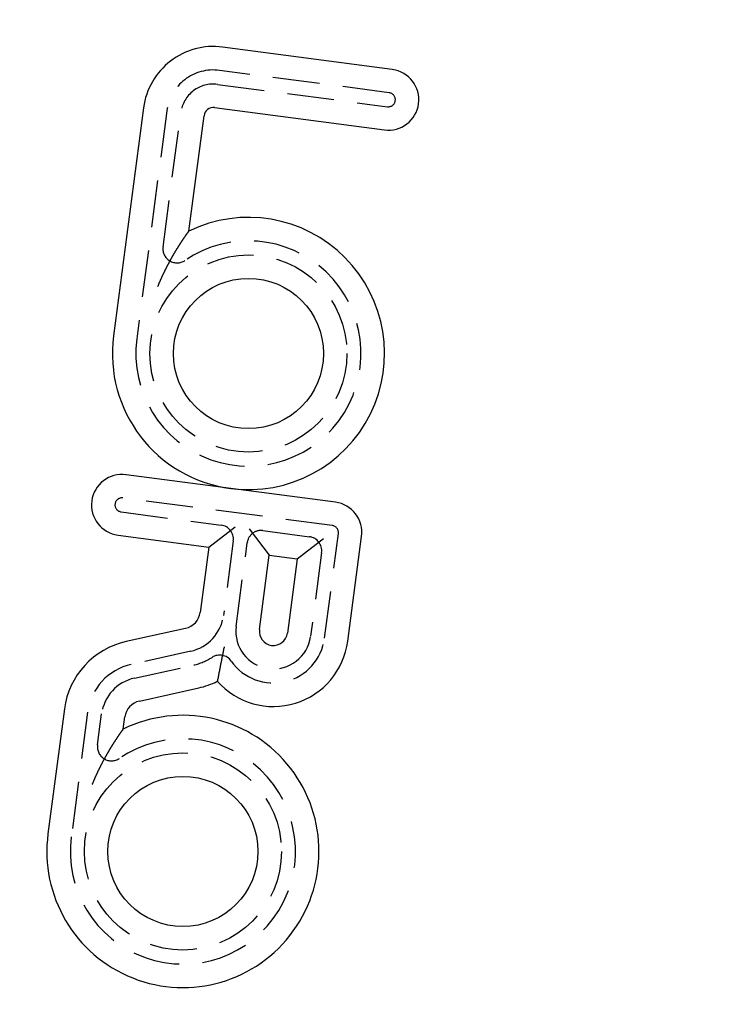
# Model space of a CAD drawing. Extents: x 2276 to 2776, y -281 to 642.
# Drawn here: x 2515 to 2553, y -57 to -5 of the extents above; entities that cross this region are included whole.
import ezdxf

# ---------------------------------------------------------------- set-up
doc = ezdxf.new("R2010")
doc.units = 0
doc.header["$LTSCALE"] = 10
doc.linetypes.add('VERDECKT', pattern=[0.375, 0.25, -0.125])
doc.layers.get('0').update_dxf_attribs({"linetype": 'CONTINUOUS'})
doc.layers.add('STEMPEL', color=3, linetype='CONTINUOUS')

# ---------------------------------------------------------------- blocks, each defined once
blk = doc.blocks.new('A$C3EEF276B')
at = {"linetype": 'CONTINUOUS'}
for p, q in [((1956.965, 290.856), (1947.918, 292.047)), ((1943.711, 288.819), (1942.112, 276.673)), ((1947.494, 288.825), (1956.541, 287.634)), ((1946.123, 282.244), (1946.933, 288.394)), ((1948.353, 268.539), (1942.777, 269.273)), ((1953.93, 267.805), (1948.353, 268.539)), ((1947.186, 265.415), (1948.588, 266.491)), ((1942.352, 266.051), (1947.186, 265.415)), ((1949.332, 266.393), (1950.408, 264.991)), ((1954.595, 260.405), (1955.329, 265.982)), ((1947.186, 265.415), (1946.728, 261.935)), ((1951.895, 264.795), (1953.297, 265.871)), ((1949.886, 261.025), (1950.408, 264.991)), ((1950.408, 264.991), (1951.895, 264.795)), ((1951.895, 264.795), (1951.373, 260.829)), ((1945.953, 261.089), (1942.788, 260.388)), ((1943.492, 257.215), (1946.656, 257.916)), ((1939.495, 256.793), (1938.62, 250.152)), ((1942.632, 255.723), (1942.717, 256.369))]:
    blk.add_line(p, q, dxfattribs=at)
at = {"color": 1, "linetype": 'VERDECKT'}
for p, q in [((1956.802, 289.617), (1947.755, 290.808)), ((1947.657, 290.064), (1956.704, 288.873)), ((1944.95, 288.655), (1943.351, 276.51)), ((1944.751, 281.4), (1945.694, 288.558)), ((1953.767, 266.566), (1942.613, 268.034)), ((1942.516, 267.29), (1947.845, 266.589)), ((1950.075, 266.295), (1952.554, 265.969)), ((1953.356, 260.568), (1954.09, 266.145)), ((1948.49, 265.747), (1947.967, 261.772)), ((1948.646, 261.188), (1949.234, 265.65)), ((1953.2, 265.127), (1952.612, 260.666)), ((1946.223, 259.869), (1943.059, 259.168)), ((1943.221, 258.435), (1946.385, 259.137)), ((1940.734, 256.63), (1939.86, 249.989)), ((1941.26, 254.879), (1941.477, 256.532))]:
    blk.add_line(p, q, dxfattribs=at)
for points in [[(1944.47, 279.292, 0), (1944.48, 279.304, 0), (1944.48, 279.315, 0), (1944.49, 279.326, 0), (1944.49, 279.338, 0), (1944.5, 279.349, 0), (1944.5, 279.36, 0), (1944.51, 279.372, 0), (1944.51, 279.383, 0), (1944.52, 279.394, 0), (1944.52, 279.405, 0), (1944.52, 279.417, 0), (1944.53, 279.428, 0), (1944.53, 279.439, 0), (1944.54, 279.45, 0), (1944.54, 279.461, 0), (1944.55, 279.472, 0), (1944.55, 279.483, 0), (1944.56, 279.494, 0), (1944.56, 279.506, 0), (1944.57, 279.517, 0), (1944.57, 279.528, 0), (1944.58, 279.539, 0), (1944.58, 279.549, 0), (1944.59, 279.56, 0), (1944.59, 279.571, 0), (1944.6, 279.582, 0), (1944.6, 279.593, 0), (1944.6, 279.604, 0), (1944.61, 279.615, 0), (1944.61, 279.626, 0), (1944.62, 279.636, 0), (1944.62, 279.647, 0), (1944.63, 279.658, 0), (1944.63, 279.669, 0), (1944.64, 279.68, 0), (1944.64, 279.69, 0), (1944.65, 279.701, 0), (1944.65, 279.712, 0), (1944.66, 279.722, 0), (1944.66, 279.733, 0), (1944.67, 279.743, 0), (1944.67, 279.754, 0), (1944.68, 279.765, 0), (1944.68, 279.775, 0), (1944.69, 279.786, 0), (1944.69, 279.796, 0), (1944.69, 279.807, 0), (1944.7, 279.817, 0), (1944.7, 279.828, 0), (1944.71, 279.838, 0), (1944.71, 279.848, 0), (1944.72, 279.859, 0), (1944.72, 279.869, 0), (1944.73, 279.88, 0), (1944.73, 279.89, 0), (1944.74, 279.9, 0), (1944.74, 279.911, 0), (1944.75, 279.921, 0), (1944.75, 279.931, 0), (1944.76, 279.941, 0), (1944.76, 279.951, 0), (1944.77, 279.962, 0), (1944.77, 279.972, 0), (1944.78, 279.982, 0), (1944.78, 279.992, 0), (1944.79, 280.002, 0), (1944.79, 280.012, 0), (1944.8, 280.022, 0), (1944.8, 280.032, 0), (1944.81, 280.043, 0), (1944.81, 280.053, 0), (1944.81, 280.063, 0), (1944.82, 280.073, 0), (1944.82, 280.082, 0), (1944.83, 280.092, 0), (1944.83, 280.102, 0), (1944.84, 280.112, 0), (1944.84, 280.122, 0), (1944.85, 280.132, 0), (1944.85, 280.142, 0), (1944.86, 280.152, 0), (1944.86, 280.161, 0), (1944.87, 280.171, 0), (1944.87, 280.181, 0), (1944.88, 280.191, 0), (1944.88, 280.201, 0), (1944.89, 280.21, 0), (1944.89, 280.22, 0), (1944.9, 280.23, 0), (1944.9, 280.239, 0), (1944.91, 280.249, 0), (1944.91, 280.258, 0), (1944.92, 280.268, 0), (1944.92, 280.278, 0), (1944.93, 280.287, 0), (1944.93, 280.297, 0), (1944.94, 280.306, 0), (1944.94, 280.316, 0), (1944.95, 280.325, 0), (1944.95, 280.335, 0), (1944.95, 280.344, 0), (1944.96, 280.354, 0), (1944.96, 280.363, 0), (1944.97, 280.372, 0), (1944.97, 280.382, 0), (1944.98, 280.391, 0), (1944.98, 280.4, 0), (1944.99, 280.41, 0), (1944.99, 280.419, 0), (1945, 280.428, 0), (1945, 280.437, 0), (1945.01, 280.447, 0), (1945.01, 280.456, 0), (1945.02, 280.465, 0), (1945.02, 280.474, 0), (1945.03, 280.483, 0), (1945.03, 280.492, 0), (1945.04, 280.502, 0), (1945.04, 280.511, 0), (1945.05, 280.52, 0), (1945.05, 280.529, 0), (1945.06, 280.538, 0), (1945.06, 280.547, 0), (1945.07, 280.556, 0), (1945.07, 280.565, 0), (1945.08, 280.574, 0), (1945.08, 280.583, 0), (1945.08, 280.592, 0), (1945.09, 280.601, 0), (1945.09, 280.609, 0), (1945.1, 280.618, 0), (1945.1, 280.627, 0), (1945.11, 280.636, 0), (1945.11, 280.645, 0), (1945.12, 280.654, 0), (1945.12, 280.662, 0), (1945.13, 280.671, 0), (1945.13, 280.68, 0), (1945.14, 280.688, 0), (1945.14, 280.697, 0), (1945.15, 280.706, 0), (1945.15, 280.714, 0), (1945.16, 280.723, 0), (1945.16, 280.732, 0), (1945.17, 280.74, 0), (1945.17, 280.749, 0), (1945.18, 280.757, 0), (1945.18, 280.766, 0), (1945.19, 280.775, 0), (1945.19, 280.783, 0), (1945.19, 280.792, 0), (1945.2, 280.8, 0), (1945.2, 280.808, 0), (1945.21, 280.817, 0), (1945.21, 280.825, 0), (1945.22, 280.834, 0), (1945.22, 280.842, 0), (1945.23, 280.85, 0), (1945.23, 280.859, 0), (1945.24, 280.867, 0), (1945.24, 280.875, 0), (1945.25, 280.884, 0), (1945.25, 280.892, 0), (1945.26, 280.9, 0), (1945.26, 280.908, 0), (1945.27, 280.916, 0), (1945.27, 280.925, 0), (1945.27, 280.933, 0), (1945.28, 280.941, 0), (1945.28, 280.949, 0), (1945.29, 280.957, 0), (1945.29, 280.965, 0), (1945.3, 280.973, 0), (1945.3, 280.981, 0), (1945.31, 280.989, 0), (1945.31, 280.997, 0), (1945.32, 281.005, 0), (1945.32, 281.013, 0), (1945.33, 281.021, 0), (1945.33, 281.029, 0), (1945.34, 281.037, 0), (1945.34, 281.045, 0), (1945.34, 281.053, 0), (1945.35, 281.061, 0), (1945.35, 281.069, 0), (1945.36, 281.077, 0), (1945.36, 281.084, 0), (1945.37, 281.092, 0), (1945.37, 281.1, 0), (1945.38, 281.108, 0), (1945.38, 281.115, 0), (1945.39, 281.123, 0), (1945.39, 281.131, 0), (1945.4, 281.138, 0), (1945.4, 281.146, 0), (1945.4, 281.153, 0), (1945.41, 281.161, 0), (1945.41, 281.168, 0), (1945.42, 281.176, 0), (1945.42, 281.183, 0), (1945.43, 281.191, 0), (1945.43, 281.198, 0), (1945.44, 281.205, 0), (1945.44, 281.213, 0), (1945.44, 281.22, 0), (1945.45, 281.227, 0), (1945.45, 281.234, 0), (1945.46, 281.242, 0), (1945.46, 281.249, 0), (1945.47, 281.256, 0), (1945.47, 281.263, 0), (1945.48, 281.27, 0), (1945.48, 281.277, 0), (1945.48, 281.284, 0), (1945.49, 281.291, 0), (1945.49, 281.298, 0), (1945.5, 281.305, 0), (1945.5, 281.312, 0), (1945.51, 281.319, 0), (1945.51, 281.326, 0), (1945.51, 281.333, 0), (1945.52, 281.34, 0), (1945.52, 281.347, 0), (1945.53, 281.353, 0), (1945.53, 281.36, 0), (1945.53, 281.367, 0), (1945.54, 281.374, 0), (1945.54, 281.38, 0), (1945.55, 281.387, 0), (1945.55, 281.393, 0), (1945.56, 281.4, 0), (1945.56, 281.407, 0), (1945.56, 281.413, 0), (1945.57, 281.42, 0), (1945.57, 281.426, 0), (1945.58, 281.433, 0), (1945.58, 281.439, 0), (1945.58, 281.445, 0), (1945.59, 281.452, 0), (1945.59, 281.458, 0), (1945.6, 281.464, 0), (1945.6, 281.471, 0), (1945.6, 281.477, 0), (1945.61, 281.483, 0), (1945.61, 281.489, 0), (1945.62, 281.496, 0), (1945.62, 281.502, 0), (1945.62, 281.508, 0), (1945.63, 281.514, 0), (1945.63, 281.52, 0), (1945.64, 281.526, 0), (1945.64, 281.532, 0), (1945.64, 281.538, 0), (1945.65, 281.544, 0), (1945.65, 281.55, 0), (1945.65, 281.556, 0), (1945.66, 281.562, 0), (1945.66, 281.568, 0), (1945.67, 281.574, 0), (1945.67, 281.579, 0), (1945.67, 281.585, 0), (1945.68, 281.591, 0), (1945.68, 281.597, 0), (1945.68, 281.602, 0), (1945.69, 281.608, 0), (1945.69, 281.614, 0), (1945.7, 281.619, 0), (1945.7, 281.625, 0), (1945.7, 281.63, 0), (1945.71, 281.636, 0), (1945.71, 281.642, 0), (1945.71, 281.647, 0), (1945.72, 281.653, 0), (1945.72, 281.658, 0), (1945.72, 281.663, 0), (1945.73, 281.669, 0), (1945.73, 281.674, 0), (1945.73, 281.68, 0), (1945.74, 281.685, 0), (1945.74, 281.69, 0), (1945.75, 281.695, 0), (1945.75, 281.701, 0), (1945.75, 281.706, 0), (1945.76, 281.711, 0), (1945.76, 281.716, 0), (1945.76, 281.721, 0), (1945.77, 281.727, 0), (1945.77, 281.732, 0), (1945.77, 281.737, 0), (1945.78, 281.742, 0), (1945.78, 281.747, 0), (1945.78, 281.752, 0), (1945.79, 281.757, 0), (1945.79, 281.762, 0), (1945.79, 281.767, 0), (1945.8, 281.771, 0), (1945.8, 281.776, 0), (1945.8, 281.781, 0), (1945.81, 281.786, 0), (1945.81, 281.791, 0), (1945.81, 281.796, 0), (1945.81, 281.8, 0), (1945.82, 281.805, 0), (1945.82, 281.81, 0), (1945.82, 281.815, 0), (1945.83, 281.819, 0), (1945.83, 281.824, 0), (1945.83, 281.829, 0), (1945.84, 281.834, 0), (1945.84, 281.838, 0), (1945.84, 281.843, 0), (1945.85, 281.848, 0), (1945.85, 281.852, 0), (1945.85, 281.857, 0), (1945.86, 281.862, 0), (1945.86, 281.866, 0), (1945.86, 281.871, 0), (1945.87, 281.876, 0), (1945.87, 281.88, 0), (1945.87, 281.885, 0), (1945.87, 281.889, 0), (1945.88, 281.894, 0), (1945.88, 281.898, 0), (1945.88, 281.903, 0), (1945.89, 281.908, 0), (1945.89, 281.912, 0), (1945.89, 281.917, 0), (1945.9, 281.921, 0), (1945.9, 281.925, 0), (1945.9, 281.93, 0), (1945.91, 281.934, 0), (1945.91, 281.939, 0), (1945.91, 281.943, 0), (1945.91, 281.948, 0), (1945.92, 281.952, 0), (1945.92, 281.956, 0), (1945.92, 281.961, 0), (1945.93, 281.965, 0), (1945.93, 281.969, 0), (1945.93, 281.973, 0), (1945.94, 281.978, 0), (1945.94, 281.982, 0), (1945.94, 281.986, 0), (1945.94, 281.99, 0), (1945.95, 281.995, 0), (1945.95, 281.999, 0), (1945.95, 282.003, 0), (1945.96, 282.007, 0), (1945.96, 282.011, 0), (1945.96, 282.015, 0), (1945.96, 282.019, 0), (1945.97, 282.023, 0), (1945.97, 282.027, 0), (1945.97, 282.031, 0), (1945.98, 282.035, 0), (1945.98, 282.039, 0), (1945.98, 282.043, 0), (1945.98, 282.047, 0), (1945.99, 282.051, 0), (1945.99, 282.054, 0), (1945.99, 282.058, 0), (1945.99, 282.062, 0), (1946, 282.066, 0), (1946, 282.069, 0), (1946, 282.073, 0), (1946, 282.077, 0), (1946.01, 282.08, 0), (1946.01, 282.084, 0), (1946.01, 282.088, 0), (1946.01, 282.091, 0), (1946.02, 282.095, 0), (1946.02, 282.098, 0), (1946.02, 282.102, 0), (1946.02, 282.105, 0), (1946.03, 282.108, 0), (1946.03, 282.112, 0), (1946.03, 282.115, 0), (1946.03, 282.118, 0), (1946.04, 282.122, 0), (1946.04, 282.125, 0), (1946.04, 282.128, 0), (1946.04, 282.131, 0), (1946.04, 282.135, 0), (1946.05, 282.138, 0), (1946.05, 282.141, 0), (1946.05, 282.144, 0), (1946.05, 282.147, 0), (1946.06, 282.15, 0), (1946.06, 282.153, 0), (1946.06, 282.156, 0), (1946.06, 282.158, 0), (1946.06, 282.161, 0), (1946.07, 282.164, 0), (1946.07, 282.167, 0), (1946.07, 282.17, 0), (1946.07, 282.172, 0), (1946.07, 282.175, 0), (1946.08, 282.177, 0), (1946.08, 282.18, 0), (1946.08, 282.183, 0), (1946.08, 282.185, 0), (1946.08, 282.187, 0), (1946.08, 282.19, 0), (1946.09, 282.192, 0), (1946.09, 282.194, 0), (1946.09, 282.197, 0), (1946.09, 282.199, 0), (1946.09, 282.201, 0), (1946.09, 282.203, 0), (1946.1, 282.205, 0), (1946.1, 282.207, 0), (1946.1, 282.209, 0), (1946.1, 282.211, 0), (1946.1, 282.213, 0), (1946.1, 282.215, 0), (1946.1, 282.217, 0), (1946.1, 282.218, 0), (1946.11, 282.22, 0), (1946.11, 282.222, 0), (1946.11, 282.223, 0), (1946.11, 282.225, 0), (1946.11, 282.226, 0), (1946.11, 282.227, 0), (1946.11, 282.229, 0), (1946.11, 282.23, 0), (1946.11, 282.231, 0), (1946.11, 282.233, 0), (1946.12, 282.234, 0), (1946.12, 282.235, 0), (1946.12, 282.236, 0), (1946.12, 282.237, 0), (1946.12, 282.238, 0), (1946.12, 282.238, 0), (1946.12, 282.239, 0), (1946.12, 282.24, 0), (1946.12, 282.241, 0), (1946.12, 282.241, 0), (1946.12, 282.242, 0), (1946.12, 282.242, 0), (1946.12, 282.243, 0), (1946.12, 282.243, 0), (1946.12, 282.243, 0), (1946.12, 282.244, 0), (1946.12, 282.244, 0), (1946.12, 282.244, 0), (1946.12, 282.244, 0), (1946.12, 282.244, 0)], [(1948.01, 260.104, 0), (1948, 260.098, 0), (1948, 260.092, 0), (1948, 260.087, 0), (1948, 260.081, 0), (1948, 260.076, 0), (1948, 260.07, 0), (1948, 260.065, 0), (1948, 260.059, 0), (1948, 260.054, 0), (1947.99, 260.048, 0), (1947.99, 260.042, 0), (1947.99, 260.037, 0), (1947.99, 260.031, 0), (1947.99, 260.026, 0), (1947.99, 260.02, 0), (1947.99, 260.015, 0), (1947.99, 260.009, 0), (1947.98, 260.004, 0), (1947.98, 259.998, 0), (1947.98, 259.992, 0), (1947.98, 259.987, 0), (1947.98, 259.981, 0), (1947.98, 259.976, 0), (1947.98, 259.97, 0), (1947.98, 259.965, 0), (1947.98, 259.959, 0), (1947.97, 259.954, 0), (1947.97, 259.948, 0), (1947.97, 259.942, 0), (1947.97, 259.937, 0), (1947.97, 259.931, 0), (1947.97, 259.926, 0), (1947.97, 259.92, 0), (1947.97, 259.915, 0), (1947.97, 259.909, 0), (1947.96, 259.904, 0), (1947.96, 259.898, 0), (1947.96, 259.893, 0), (1947.96, 259.887, 0), (1947.96, 259.881, 0), (1947.96, 259.876, 0), (1947.96, 259.87, 0), (1947.96, 259.865, 0), (1947.96, 259.859, 0), (1947.95, 259.854, 0), (1947.95, 259.848, 0), (1947.95, 259.843, 0), (1947.95, 259.837, 0), (1947.95, 259.832, 0), (1947.95, 259.826, 0), (1947.95, 259.82, 0), (1947.95, 259.815, 0), (1947.95, 259.809, 0), (1947.94, 259.804, 0), (1947.94, 259.798, 0), (1947.94, 259.793, 0), (1947.94, 259.787, 0), (1947.94, 259.782, 0), (1947.94, 259.776, 0), (1947.94, 259.771, 0), (1947.94, 259.765, 0), (1947.93, 259.76, 0), (1947.93, 259.754, 0), (1947.93, 259.749, 0), (1947.93, 259.743, 0), (1947.93, 259.738, 0), (1947.93, 259.732, 0), (1947.93, 259.726, 0), (1947.93, 259.721, 0), (1947.93, 259.715, 0), (1947.92, 259.71, 0), (1947.92, 259.704, 0), (1947.92, 259.699, 0), (1947.92, 259.693, 0), (1947.92, 259.688, 0), (1947.92, 259.682, 0), (1947.92, 259.677, 0), (1947.92, 259.671, 0), (1947.92, 259.666, 0), (1947.91, 259.66, 0), (1947.91, 259.655, 0), (1947.91, 259.649, 0), (1947.91, 259.644, 0), (1947.91, 259.638, 0), (1947.91, 259.633, 0), (1947.91, 259.627, 0), (1947.91, 259.622, 0), (1947.91, 259.616, 0), (1947.9, 259.611, 0), (1947.9, 259.605, 0), (1947.9, 259.6, 0), (1947.9, 259.594, 0), (1947.9, 259.589, 0), (1947.9, 259.583, 0), (1947.9, 259.578, 0), (1947.9, 259.572, 0), (1947.9, 259.567, 0), (1947.89, 259.561, 0), (1947.89, 259.556, 0), (1947.89, 259.551, 0), (1947.89, 259.545, 0), (1947.89, 259.54, 0), (1947.89, 259.534, 0), (1947.89, 259.529, 0), (1947.89, 259.523, 0), (1947.89, 259.518, 0), (1947.89, 259.512, 0), (1947.88, 259.507, 0), (1947.88, 259.501, 0), (1947.88, 259.496, 0), (1947.88, 259.49, 0), (1947.88, 259.485, 0), (1947.88, 259.479, 0), (1947.88, 259.474, 0), (1947.88, 259.469, 0), (1947.88, 259.463, 0), (1947.87, 259.458, 0), (1947.87, 259.452, 0), (1947.87, 259.447, 0), (1947.87, 259.441, 0), (1947.87, 259.436, 0), (1947.87, 259.431, 0), (1947.87, 259.425, 0), (1947.87, 259.42, 0), (1947.87, 259.414, 0), (1947.86, 259.409, 0), (1947.86, 259.403, 0), (1947.86, 259.398, 0), (1947.86, 259.393, 0), (1947.86, 259.387, 0), (1947.86, 259.382, 0), (1947.86, 259.376, 0), (1947.86, 259.371, 0), (1947.86, 259.366, 0), (1947.85, 259.36, 0), (1947.85, 259.355, 0), (1947.85, 259.349, 0), (1947.85, 259.344, 0), (1947.85, 259.339, 0), (1947.85, 259.333, 0), (1947.85, 259.328, 0), (1947.85, 259.323, 0), (1947.85, 259.317, 0), (1947.85, 259.312, 0), (1947.84, 259.307, 0), (1947.84, 259.301, 0), (1947.84, 259.296, 0), (1947.84, 259.291, 0), (1947.84, 259.285, 0), (1947.84, 259.28, 0), (1947.84, 259.275, 0), (1947.84, 259.269, 0), (1947.84, 259.264, 0), (1947.83, 259.259, 0), (1947.83, 259.253, 0), (1947.83, 259.248, 0), (1947.83, 259.243, 0), (1947.83, 259.237, 0), (1947.83, 259.232, 0), (1947.83, 259.227, 0), (1947.83, 259.222, 0), (1947.83, 259.216, 0), (1947.83, 259.211, 0), (1947.82, 259.206, 0), (1947.82, 259.201, 0), (1947.82, 259.195, 0), (1947.82, 259.19, 0), (1947.82, 259.185, 0), (1947.82, 259.18, 0), (1947.82, 259.174, 0), (1947.82, 259.169, 0), (1947.82, 259.164, 0), (1947.81, 259.159, 0), (1947.81, 259.154, 0), (1947.81, 259.148, 0), (1947.81, 259.143, 0), (1947.81, 259.138, 0), (1947.81, 259.133, 0), (1947.81, 259.128, 0), (1947.81, 259.122, 0), (1947.81, 259.117, 0), (1947.81, 259.112, 0), (1947.8, 259.107, 0), (1947.8, 259.102, 0), (1947.8, 259.097, 0), (1947.8, 259.092, 0), (1947.8, 259.086, 0), (1947.8, 259.081, 0), (1947.8, 259.076, 0), (1947.8, 259.071, 0), (1947.8, 259.066, 0), (1947.8, 259.061, 0), (1947.79, 259.056, 0), (1947.79, 259.051, 0), (1947.79, 259.046, 0), (1947.79, 259.041, 0), (1947.79, 259.035, 0), (1947.79, 259.03, 0), (1947.79, 259.025, 0), (1947.79, 259.02, 0), (1947.79, 259.015, 0), (1947.79, 259.01, 0), (1947.78, 259.005, 0), (1947.78, 259, 0), (1947.78, 258.995, 0), (1947.78, 258.99, 0), (1947.78, 258.985, 0), (1947.78, 258.98, 0), (1947.78, 258.975, 0), (1947.78, 258.97, 0), (1947.78, 258.965, 0), (1947.78, 258.96, 0), (1947.78, 258.955, 0), (1947.77, 258.95, 0), (1947.77, 258.946, 0), (1947.77, 258.941, 0), (1947.77, 258.936, 0), (1947.77, 258.931, 0), (1947.77, 258.926, 0), (1947.77, 258.921, 0), (1947.77, 258.916, 0), (1947.77, 258.911, 0), (1947.77, 258.907, 0), (1947.76, 258.902, 0), (1947.76, 258.897, 0), (1947.76, 258.892, 0), (1947.76, 258.887, 0), (1947.76, 258.882, 0), (1947.76, 258.878, 0), (1947.76, 258.873, 0), (1947.76, 258.868, 0), (1947.76, 258.863, 0), (1947.76, 258.859, 0), (1947.76, 258.854, 0), (1947.75, 258.849, 0), (1947.75, 258.844, 0), (1947.75, 258.84, 0), (1947.75, 258.835, 0), (1947.75, 258.83, 0), (1947.75, 258.826, 0), (1947.75, 258.821, 0), (1947.75, 258.816, 0), (1947.75, 258.812, 0), (1947.75, 258.807, 0), (1947.75, 258.803, 0), (1947.74, 258.798, 0), (1947.74, 258.793, 0), (1947.74, 258.789, 0), (1947.74, 258.784, 0), (1947.74, 258.78, 0), (1947.74, 258.775, 0), (1947.74, 258.771, 0), (1947.74, 258.766, 0), (1947.74, 258.762, 0), (1947.74, 258.757, 0), (1947.74, 258.753, 0), (1947.73, 258.748, 0), (1947.73, 258.744, 0), (1947.73, 258.739, 0), (1947.73, 258.735, 0), (1947.73, 258.731, 0), (1947.73, 258.726, 0), (1947.73, 258.722, 0), (1947.73, 258.717, 0), (1947.73, 258.713, 0), (1947.73, 258.709, 0), (1947.73, 258.704, 0), (1947.73, 258.7, 0), (1947.72, 258.696, 0), (1947.72, 258.692, 0), (1947.72, 258.687, 0), (1947.72, 258.683, 0), (1947.72, 258.679, 0), (1947.72, 258.675, 0), (1947.72, 258.67, 0), (1947.72, 258.666, 0), (1947.72, 258.662, 0), (1947.72, 258.658, 0), (1947.72, 258.654, 0), (1947.72, 258.65, 0), (1947.71, 258.645, 0), (1947.71, 258.641, 0), (1947.71, 258.637, 0), (1947.71, 258.633, 0), (1947.71, 258.629, 0), (1947.71, 258.625, 0), (1947.71, 258.621, 0), (1947.71, 258.617, 0), (1947.71, 258.613, 0), (1947.71, 258.609, 0), (1947.71, 258.605, 0), (1947.71, 258.601, 0), (1947.71, 258.597, 0), (1947.7, 258.593, 0), (1947.7, 258.589, 0), (1947.7, 258.586, 0), (1947.7, 258.582, 0), (1947.7, 258.578, 0), (1947.7, 258.574, 0), (1947.7, 258.57, 0), (1947.7, 258.566, 0), (1947.7, 258.563, 0), (1947.7, 258.559, 0), (1947.7, 258.555, 0), (1947.7, 258.551, 0), (1947.7, 258.548, 0), (1947.7, 258.544, 0), (1947.69, 258.54, 0), (1947.69, 258.537, 0), (1947.69, 258.533, 0), (1947.69, 258.529, 0), (1947.69, 258.526, 0), (1947.69, 258.522, 0), (1947.69, 258.519, 0), (1947.69, 258.515, 0), (1947.69, 258.512, 0), (1947.69, 258.508, 0), (1947.69, 258.505, 0), (1947.69, 258.501, 0), (1947.69, 258.498, 0), (1947.69, 258.495, 0), (1947.68, 258.491, 0), (1947.68, 258.488, 0), (1947.68, 258.484, 0), (1947.68, 258.481, 0), (1947.68, 258.478, 0), (1947.68, 258.475, 0), (1947.68, 258.471, 0), (1947.68, 258.468, 0), (1947.68, 258.465, 0), (1947.68, 258.462, 0), (1947.68, 258.459, 0), (1947.68, 258.455, 0), (1947.68, 258.452, 0), (1947.68, 258.449, 0), (1947.68, 258.446, 0), (1947.68, 258.443, 0), (1947.68, 258.44, 0), (1947.67, 258.437, 0), (1947.67, 258.434, 0), (1947.67, 258.431, 0), (1947.67, 258.428, 0), (1947.67, 258.425, 0), (1947.67, 258.422, 0), (1947.67, 258.419, 0), (1947.67, 258.417, 0), (1947.67, 258.414, 0), (1947.67, 258.411, 0), (1947.67, 258.408, 0), (1947.67, 258.405, 0), (1947.67, 258.403, 0), (1947.67, 258.4, 0), (1947.67, 258.397, 0), (1947.67, 258.395, 0), (1947.67, 258.392, 0), (1947.67, 258.389, 0), (1947.66, 258.387, 0), (1947.66, 258.384, 0), (1947.66, 258.382, 0), (1947.66, 258.379, 0), (1947.66, 258.377, 0), (1947.66, 258.374, 0), (1947.66, 258.372, 0), (1947.66, 258.369, 0), (1947.66, 258.367, 0), (1947.66, 258.365, 0), (1947.66, 258.362, 0), (1947.66, 258.36, 0), (1947.66, 258.358, 0), (1947.66, 258.356, 0), (1947.66, 258.353, 0), (1947.66, 258.351, 0), (1947.66, 258.349, 0), (1947.66, 258.347, 0), (1947.66, 258.345, 0), (1947.66, 258.343, 0), (1947.66, 258.34, 0), (1947.66, 258.338, 0), (1947.66, 258.336, 0), (1947.65, 258.334, 0), (1947.65, 258.332, 0), (1947.65, 258.33, 0), (1947.65, 258.329, 0), (1947.65, 258.327, 0), (1947.65, 258.325, 0), (1947.65, 258.323, 0), (1947.65, 258.321, 0), (1947.65, 258.319, 0), (1947.65, 258.318, 0), (1947.65, 258.316, 0), (1947.65, 258.314, 0), (1947.65, 258.313, 0), (1947.65, 258.311, 0), (1947.65, 258.309, 0), (1947.65, 258.308, 0), (1947.65, 258.306, 0), (1947.65, 258.305, 0), (1947.65, 258.303, 0), (1947.65, 258.302, 0), (1947.65, 258.3, 0), (1947.65, 258.299, 0), (1947.65, 258.298, 0), (1947.65, 258.296, 0), (1947.65, 258.295, 0), (1947.65, 258.294, 0), (1947.65, 258.293, 0), (1947.65, 258.291, 0), (1947.65, 258.29, 0), (1947.65, 258.289, 0), (1947.65, 258.288, 0), (1947.65, 258.287, 0), (1947.65, 258.286, 0), (1947.65, 258.285, 0), (1947.65, 258.284, 0), (1947.64, 258.283, 0), (1947.64, 258.282, 0), (1947.64, 258.281, 0), (1947.64, 258.28, 0), (1947.64, 258.279, 0), (1947.64, 258.278, 0), (1947.64, 258.277, 0), (1947.64, 258.277, 0), (1947.64, 258.276, 0), (1947.64, 258.275, 0), (1947.64, 258.274, 0), (1947.64, 258.274, 0), (1947.64, 258.273, 0), (1947.64, 258.273, 0), (1947.64, 258.272, 0), (1947.64, 258.271, 0), (1947.64, 258.271, 0), (1947.64, 258.27, 0), (1947.64, 258.27, 0), (1947.64, 258.27, 0), (1947.64, 258.269, 0), (1947.64, 258.269, 0), (1947.64, 258.269, 0), (1947.64, 258.268, 0), (1947.64, 258.268, 0), (1947.64, 258.268, 0), (1947.64, 258.268, 0), (1947.64, 258.267, 0), (1947.64, 258.267, 0), (1947.64, 258.267, 0), (1947.64, 258.267, 0), (1947.64, 258.267, 0), (1947.64, 258.267, 0)], [(1940.98, 252.771, 0), (1940.99, 252.783, 0), (1940.99, 252.794, 0), (1941, 252.805, 0), (1941, 252.817, 0), (1941.01, 252.828, 0), (1941.01, 252.839, 0), (1941.01, 252.851, 0), (1941.02, 252.862, 0), (1941.02, 252.873, 0), (1941.03, 252.884, 0), (1941.03, 252.895, 0), (1941.04, 252.907, 0), (1941.04, 252.918, 0), (1941.05, 252.929, 0), (1941.05, 252.94, 0), (1941.06, 252.951, 0), (1941.06, 252.962, 0), (1941.07, 252.973, 0), (1941.07, 252.984, 0), (1941.08, 252.995, 0), (1941.08, 253.006, 0), (1941.08, 253.017, 0), (1941.09, 253.028, 0), (1941.09, 253.039, 0), (1941.1, 253.05, 0), (1941.1, 253.061, 0), (1941.11, 253.072, 0), (1941.11, 253.083, 0), (1941.12, 253.094, 0), (1941.12, 253.105, 0), (1941.13, 253.115, 0), (1941.13, 253.126, 0), (1941.14, 253.137, 0), (1941.14, 253.148, 0), (1941.15, 253.158, 0), (1941.15, 253.169, 0), (1941.16, 253.18, 0), (1941.16, 253.19, 0), (1941.17, 253.201, 0), (1941.17, 253.212, 0), (1941.17, 253.222, 0), (1941.18, 253.233, 0), (1941.18, 253.243, 0), (1941.19, 253.254, 0), (1941.19, 253.265, 0), (1941.2, 253.275, 0), (1941.2, 253.286, 0), (1941.21, 253.296, 0), (1941.21, 253.306, 0), (1941.22, 253.317, 0), (1941.22, 253.327, 0), (1941.23, 253.338, 0), (1941.23, 253.348, 0), (1941.24, 253.358, 0), (1941.24, 253.369, 0), (1941.25, 253.379, 0), (1941.25, 253.389, 0), (1941.26, 253.4, 0), (1941.26, 253.41, 0), (1941.27, 253.42, 0), (1941.27, 253.43, 0), (1941.27, 253.441, 0), (1941.28, 253.451, 0), (1941.28, 253.461, 0), (1941.29, 253.471, 0), (1941.29, 253.481, 0), (1941.3, 253.491, 0), (1941.3, 253.501, 0), (1941.31, 253.511, 0), (1941.31, 253.521, 0), (1941.32, 253.531, 0), (1941.32, 253.541, 0), (1941.33, 253.551, 0), (1941.33, 253.561, 0), (1941.34, 253.571, 0), (1941.34, 253.581, 0), (1941.35, 253.591, 0), (1941.35, 253.601, 0), (1941.36, 253.611, 0), (1941.36, 253.621, 0), (1941.37, 253.631, 0), (1941.37, 253.64, 0), (1941.38, 253.65, 0), (1941.38, 253.66, 0), (1941.39, 253.67, 0), (1941.39, 253.679, 0), (1941.4, 253.689, 0), (1941.4, 253.699, 0), (1941.41, 253.708, 0), (1941.41, 253.718, 0), (1941.41, 253.728, 0), (1941.42, 253.737, 0), (1941.42, 253.747, 0), (1941.43, 253.756, 0), (1941.43, 253.766, 0), (1941.44, 253.776, 0), (1941.44, 253.785, 0), (1941.45, 253.795, 0), (1941.45, 253.804, 0), (1941.46, 253.814, 0), (1941.46, 253.823, 0), (1941.47, 253.832, 0), (1941.47, 253.842, 0), (1941.48, 253.851, 0), (1941.48, 253.86, 0), (1941.49, 253.87, 0), (1941.49, 253.879, 0), (1941.5, 253.888, 0), (1941.5, 253.898, 0), (1941.51, 253.907, 0), (1941.51, 253.916, 0), (1941.52, 253.925, 0), (1941.52, 253.935, 0), (1941.53, 253.944, 0), (1941.53, 253.953, 0), (1941.54, 253.962, 0), (1941.54, 253.971, 0), (1941.55, 253.98, 0), (1941.55, 253.99, 0), (1941.55, 253.999, 0), (1941.56, 254.008, 0), (1941.56, 254.017, 0), (1941.57, 254.026, 0), (1941.57, 254.035, 0), (1941.58, 254.044, 0), (1941.58, 254.053, 0), (1941.59, 254.062, 0), (1941.59, 254.07, 0), (1941.6, 254.079, 0), (1941.6, 254.088, 0), (1941.61, 254.097, 0), (1941.61, 254.106, 0), (1941.62, 254.115, 0), (1941.62, 254.124, 0), (1941.63, 254.132, 0), (1941.63, 254.141, 0), (1941.64, 254.15, 0), (1941.64, 254.159, 0), (1941.65, 254.167, 0), (1941.65, 254.176, 0), (1941.66, 254.185, 0), (1941.66, 254.193, 0), (1941.67, 254.202, 0), (1941.67, 254.211, 0), (1941.67, 254.219, 0), (1941.68, 254.228, 0), (1941.68, 254.236, 0), (1941.69, 254.245, 0), (1941.69, 254.253, 0), (1941.7, 254.262, 0), (1941.7, 254.27, 0), (1941.71, 254.279, 0), (1941.71, 254.287, 0), (1941.72, 254.296, 0), (1941.72, 254.304, 0), (1941.73, 254.312, 0), (1941.73, 254.321, 0), (1941.74, 254.329, 0), (1941.74, 254.338, 0), (1941.75, 254.346, 0), (1941.75, 254.354, 0), (1941.76, 254.362, 0), (1941.76, 254.371, 0), (1941.76, 254.379, 0), (1941.77, 254.387, 0), (1941.77, 254.395, 0), (1941.78, 254.404, 0), (1941.78, 254.412, 0), (1941.79, 254.42, 0), (1941.79, 254.428, 0), (1941.8, 254.436, 0), (1941.8, 254.444, 0), (1941.81, 254.452, 0), (1941.81, 254.46, 0), (1941.82, 254.468, 0), (1941.82, 254.476, 0), (1941.83, 254.484, 0), (1941.83, 254.492, 0), (1941.83, 254.5, 0), (1941.84, 254.508, 0), (1941.84, 254.516, 0), (1941.85, 254.524, 0), (1941.85, 254.532, 0), (1941.86, 254.54, 0), (1941.86, 254.548, 0), (1941.87, 254.555, 0), (1941.87, 254.563, 0), (1941.88, 254.571, 0), (1941.88, 254.579, 0), (1941.89, 254.586, 0), (1941.89, 254.594, 0), (1941.89, 254.602, 0), (1941.9, 254.609, 0), (1941.9, 254.617, 0), (1941.91, 254.625, 0), (1941.91, 254.632, 0), (1941.92, 254.64, 0), (1941.92, 254.647, 0), (1941.93, 254.655, 0), (1941.93, 254.662, 0), (1941.94, 254.669, 0), (1941.94, 254.677, 0), (1941.94, 254.684, 0), (1941.95, 254.692, 0), (1941.95, 254.699, 0), (1941.96, 254.706, 0), (1941.96, 254.713, 0), (1941.97, 254.721, 0), (1941.97, 254.728, 0), (1941.97, 254.735, 0), (1941.98, 254.742, 0), (1941.98, 254.749, 0), (1941.99, 254.756, 0), (1941.99, 254.763, 0), (1942, 254.77, 0), (1942, 254.777, 0), (1942.01, 254.784, 0), (1942.01, 254.791, 0), (1942.01, 254.798, 0), (1942.02, 254.805, 0), (1942.02, 254.812, 0), (1942.03, 254.819, 0), (1942.03, 254.825, 0), (1942.03, 254.832, 0), (1942.04, 254.839, 0), (1942.04, 254.846, 0), (1942.05, 254.852, 0), (1942.05, 254.859, 0), (1942.06, 254.866, 0), (1942.06, 254.872, 0), (1942.06, 254.879, 0), (1942.07, 254.885, 0), (1942.07, 254.892, 0), (1942.08, 254.898, 0), (1942.08, 254.905, 0), (1942.08, 254.911, 0), (1942.09, 254.918, 0), (1942.09, 254.924, 0), (1942.1, 254.931, 0), (1942.1, 254.937, 0), (1942.1, 254.943, 0), (1942.11, 254.95, 0), (1942.11, 254.956, 0), (1942.12, 254.962, 0), (1942.12, 254.968, 0), (1942.12, 254.974, 0), (1942.13, 254.981, 0), (1942.13, 254.987, 0), (1942.14, 254.993, 0), (1942.14, 254.999, 0), (1942.14, 255.005, 0), (1942.15, 255.011, 0), (1942.15, 255.017, 0), (1942.15, 255.023, 0), (1942.16, 255.029, 0), (1942.16, 255.035, 0), (1942.17, 255.041, 0), (1942.17, 255.047, 0), (1942.17, 255.052, 0), (1942.18, 255.058, 0), (1942.18, 255.064, 0), (1942.19, 255.07, 0), (1942.19, 255.075, 0), (1942.19, 255.081, 0), (1942.2, 255.087, 0), (1942.2, 255.093, 0), (1942.2, 255.098, 0), (1942.21, 255.104, 0), (1942.21, 255.109, 0), (1942.21, 255.115, 0), (1942.22, 255.12, 0), (1942.22, 255.126, 0), (1942.23, 255.131, 0), (1942.23, 255.137, 0), (1942.23, 255.142, 0), (1942.24, 255.148, 0), (1942.24, 255.153, 0), (1942.24, 255.158, 0), (1942.25, 255.164, 0), (1942.25, 255.169, 0), (1942.25, 255.174, 0), (1942.26, 255.18, 0), (1942.26, 255.185, 0), (1942.26, 255.19, 0), (1942.27, 255.195, 0), (1942.27, 255.2, 0), (1942.27, 255.205, 0), (1942.28, 255.21, 0), (1942.28, 255.216, 0), (1942.28, 255.221, 0), (1942.29, 255.226, 0), (1942.29, 255.231, 0), (1942.29, 255.236, 0), (1942.3, 255.241, 0), (1942.3, 255.245, 0), (1942.3, 255.25, 0), (1942.31, 255.255, 0), (1942.31, 255.26, 0), (1942.31, 255.265, 0), (1942.32, 255.27, 0), (1942.32, 255.274, 0), (1942.32, 255.279, 0), (1942.33, 255.284, 0), (1942.33, 255.289, 0), (1942.33, 255.293, 0), (1942.34, 255.298, 0), (1942.34, 255.303, 0), (1942.34, 255.308, 0), (1942.35, 255.312, 0), (1942.35, 255.317, 0), (1942.35, 255.322, 0), (1942.36, 255.327, 0), (1942.36, 255.331, 0), (1942.36, 255.336, 0), (1942.36, 255.341, 0), (1942.37, 255.345, 0), (1942.37, 255.35, 0), (1942.37, 255.354, 0), (1942.38, 255.359, 0), (1942.38, 255.364, 0), (1942.38, 255.368, 0), (1942.39, 255.373, 0), (1942.39, 255.377, 0), (1942.39, 255.382, 0), (1942.4, 255.386, 0), (1942.4, 255.391, 0), (1942.4, 255.395, 0), (1942.4, 255.4, 0), (1942.41, 255.404, 0), (1942.41, 255.409, 0), (1942.41, 255.413, 0), (1942.42, 255.418, 0), (1942.42, 255.422, 0), (1942.42, 255.426, 0), (1942.43, 255.431, 0), (1942.43, 255.435, 0), (1942.43, 255.439, 0), (1942.43, 255.444, 0), (1942.44, 255.448, 0), (1942.44, 255.452, 0), (1942.44, 255.457, 0), (1942.45, 255.461, 0), (1942.45, 255.465, 0), (1942.45, 255.469, 0), (1942.46, 255.473, 0), (1942.46, 255.478, 0), (1942.46, 255.482, 0), (1942.46, 255.486, 0), (1942.47, 255.49, 0), (1942.47, 255.494, 0), (1942.47, 255.498, 0), (1942.48, 255.502, 0), (1942.48, 255.506, 0), (1942.48, 255.51, 0), (1942.48, 255.514, 0), (1942.49, 255.518, 0), (1942.49, 255.522, 0), (1942.49, 255.526, 0), (1942.49, 255.529, 0), (1942.5, 255.533, 0), (1942.5, 255.537, 0), (1942.5, 255.541, 0), (1942.5, 255.545, 0), (1942.51, 255.548, 0), (1942.51, 255.552, 0), (1942.51, 255.556, 0), (1942.52, 255.559, 0), (1942.52, 255.563, 0), (1942.52, 255.566, 0), (1942.52, 255.57, 0), (1942.53, 255.573, 0), (1942.53, 255.577, 0), (1942.53, 255.58, 0), (1942.53, 255.584, 0), (1942.53, 255.587, 0), (1942.54, 255.591, 0), (1942.54, 255.594, 0), (1942.54, 255.597, 0), (1942.54, 255.601, 0), (1942.55, 255.604, 0), (1942.55, 255.607, 0), (1942.55, 255.61, 0), (1942.55, 255.613, 0), (1942.56, 255.616, 0), (1942.56, 255.62, 0), (1942.56, 255.623, 0), (1942.56, 255.626, 0), (1942.56, 255.629, 0), (1942.57, 255.632, 0), (1942.57, 255.634, 0), (1942.57, 255.637, 0), (1942.57, 255.64, 0), (1942.57, 255.643, 0), (1942.58, 255.646, 0), (1942.58, 255.648, 0), (1942.58, 255.651, 0), (1942.58, 255.654, 0), (1942.58, 255.656, 0), (1942.59, 255.659, 0), (1942.59, 255.661, 0), (1942.59, 255.664, 0), (1942.59, 255.666, 0), (1942.59, 255.669, 0), (1942.59, 255.671, 0), (1942.6, 255.673, 0), (1942.6, 255.676, 0), (1942.6, 255.678, 0), (1942.6, 255.68, 0), (1942.6, 255.682, 0), (1942.6, 255.684, 0), (1942.61, 255.686, 0), (1942.61, 255.688, 0), (1942.61, 255.69, 0), (1942.61, 255.692, 0), (1942.61, 255.694, 0), (1942.61, 255.695, 0), (1942.61, 255.697, 0), (1942.61, 255.699, 0), (1942.62, 255.7, 0), (1942.62, 255.702, 0), (1942.62, 255.703, 0), (1942.62, 255.705, 0), (1942.62, 255.706, 0), (1942.62, 255.708, 0), (1942.62, 255.709, 0), (1942.62, 255.71, 0), (1942.62, 255.711, 0), (1942.62, 255.712, 0), (1942.62, 255.714, 0), (1942.63, 255.715, 0), (1942.63, 255.716, 0), (1942.63, 255.716, 0), (1942.63, 255.717, 0), (1942.63, 255.718, 0), (1942.63, 255.719, 0), (1942.63, 255.719, 0), (1942.63, 255.72, 0), (1942.63, 255.721, 0), (1942.63, 255.721, 0), (1942.63, 255.722, 0), (1942.63, 255.722, 0), (1942.63, 255.722, 0), (1942.63, 255.723, 0), (1942.63, 255.723, 0), (1942.63, 255.723, 0), (1942.63, 255.723, 0), (1942.63, 255.723, 0)]]:
    blk.add_polyline3d(points)
for centre, radius in [((1948.244, 267.708), 165), ((1948.244, 267.708), 109), ((1948.244, 267.708), 73.5), ((1948.244, 267.708), 72.252), ((1948.244, 267.708), 71.5), ((1948.244, 267.708), 70.252), ((1948.244, 267.708), 70.252), ((1948.244, 267.708), 68.675), ((1948.244, 267.708), 68.675), ((1948.244, 267.708), 68.261), ((1948.244, 267.708), 67.252), ((1948.244, 267.708), 61.531), ((1948.244, 267.708), 60), ((1948.244, 267.708), 60), ((1948.244, 267.708), 58), ((1948.244, 267.708), 58), ((1948.244, 267.708), 57.5), ((1948.244, 267.708), 56.5), ((1948.244, 267.708), 56.232), ((1948.244, 267.708), 55.3), ((1948.244, 267.708), 54.75), ((1948.244, 267.708), 54.5), ((1948.244, 267.708), 51), ((1948.244, 267.708), 50.3), ((1948.244, 267.708), 49.93), ((1948.244, 267.708), 49.6), ((1948.244, 267.708), 49.25), ((1948.244, 267.708), 48.734), ((1948.244, 267.708), 48.557), ((1949.3, 275.727), 5.25), ((1945.808, 249.206), 5.25)]:
    blk.add_circle(centre, radius, dxfattribs=at)
at = {"linetype": 'CONTINUOUS'}
for centre, radius in [((1948.244, 267.708), 135), ((1948.244, 267.708), 130), ((1948.244, 267.708), 110), ((1949.3, 275.727), 4), ((1945.808, 249.206), 4)]:
    blk.add_circle(centre, radius, dxfattribs=at)
for centre, radius, start, end in [((1947.429, 288.329), 3.75, 82.5, 172.5), ((1956.753, 289.245), 1.625, 262.5, 82.5), ((1947.429, 288.329), 0.5, 82.5, 172.5), ((1949.3, 275.727), 7.25, 262.5, 115.9854), ((1949.3, 275.727), 7.25, 172.5, 262.5), ((1942.564, 267.662), 1.625, 82.5, 262.5), ((1953.718, 266.194), 1.625, 352.5, 82.5), ((1945.736, 262.066), 1, 282.5, 352.5), ((1950.629, 260.927), 0.75, 172.5, 352.5), ((1943.708, 256.239), 4.25, 102.5, 172.5), ((1950.629, 260.927), 4, 221.6819, 352.5), ((1945.736, 262.066), 4.25, 282.5, 296.6431), ((1943.708, 256.239), 1, 102.5, 172.5), ((1945.808, 249.206), 7.25, 172.5, 115.9854)]:
    blk.add_arc(centre, radius, start, end, dxfattribs=at)
at = {"color": 1, "linetype": 'VERDECKT'}
for centre, radius, start, end in [((1947.429, 288.329), 2.5, 82.5, 172.5), ((1947.429, 288.329), 1.75, 82.5, 172.5), ((1956.753, 289.245), 0.375, 262.5, 82.5), ((1949.3, 275.727), 6, 172.5, 124.3103), ((1945.495, 281.303), 0.75, 172.5, 304.3103), ((1942.564, 267.662), 0.375, 82.5, 262.5), ((1947.747, 265.845), 0.75, 352.5, 82.5), ((1953.718, 266.194), 0.375, 352.5, 82.5), ((1949.977, 265.552), 0.75, 82.5, 172.5), ((1952.456, 265.225), 0.75, 352.5, 82.5), ((1945.736, 262.066), 2.25, 282.5, 352.5), ((1950.629, 260.927), 2, 172.5, 352.5), ((1950.629, 260.927), 2.75, 215.1269, 352.5), ((1947.767, 258.913), 0.75, 35.1269, 122.7862), ((1943.708, 256.239), 3, 102.5, 172.5), ((1945.736, 262.066), 3, 282.5, 302.7862), ((1943.708, 256.239), 2.25, 102.5, 172.5), ((1945.808, 249.206), 6, 172.5, 124.3103), ((1942.003, 254.781), 0.75, 172.5, 304.3103)]:
    blk.add_arc(centre, radius, start, end, dxfattribs=at)

msp = doc.modelspace()

# ---------------------------------------------------------------- block references
at = {"layer": 'STEMPEL'}
msp.add_blockref('A$C3EEF276B', (577.45, -298.261, -157.047), dxfattribs=at)

doc.saveas('drawing.dxf')
